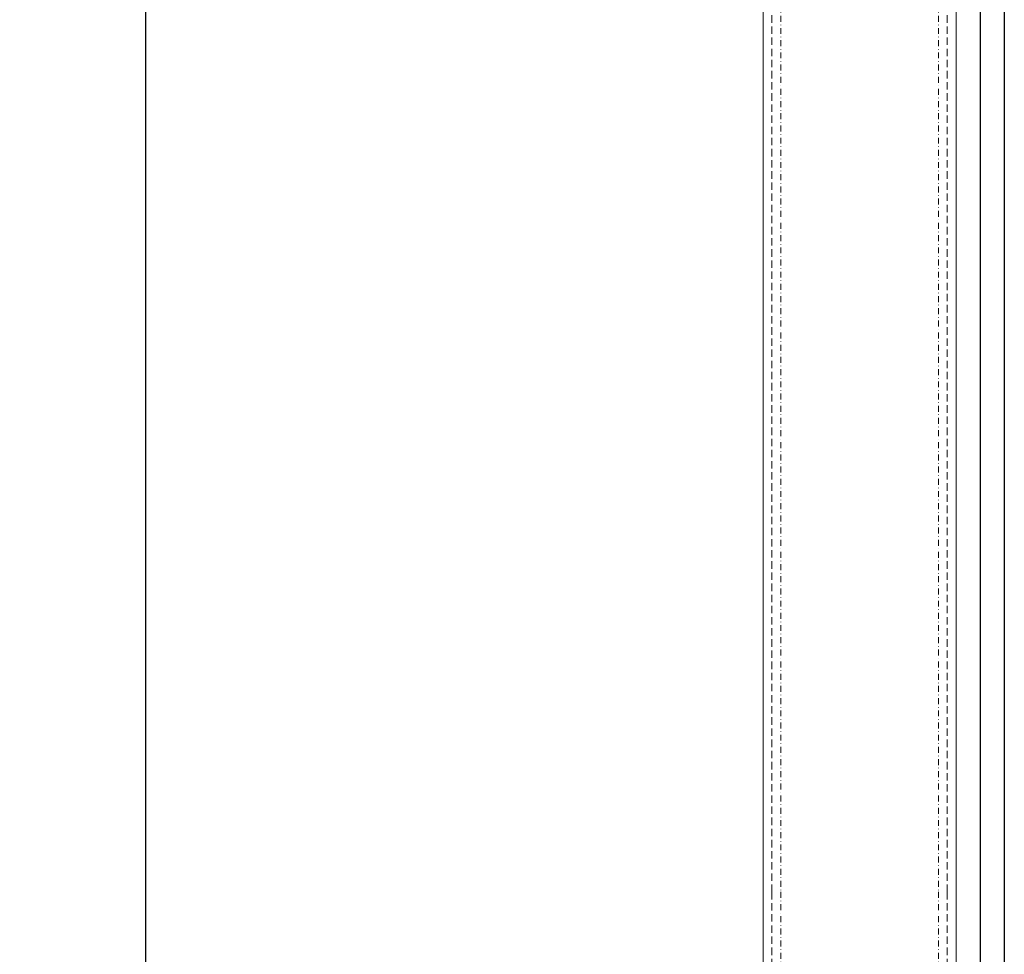
# Model space of a CAD drawing. Units: millimetres. Extents: x 711 to 32711, y 1423 to 24473.
# Drawn here: x 7359 to 7690, y 15502 to 15816 of the extents above; entities that cross this region are included whole.
import ezdxf

# ---------------------------------------------------------------- set-up
doc = ezdxf.new("R2010")
doc.units = ezdxf.units.MM
doc.linetypes.add('DASHDOT', pattern=[1, 0.5, -0.25, 0, -0.25])
doc.linetypes.add('DASHED', pattern=[0.75, 0.5, -0.25])
doc.layers.add('_BSP wymiar średni', color=21, linetype='Continuous', lineweight=0)
doc.layers.add('Kreska', color=7, linetype='DASHED')
doc.layers.add('Kreska2', color=7, linetype='DASHDOT')
doc.dimstyles.new('SKALA 10 Z', dxfattribs={"dimtxt": 34, "dimasz": 30, "dimexe": 10, "dimexo": 0, "dimgap": 2.5, "dimtad": 1, "dimdec": 0, "dimtxsty": 'Standard', "dimblk": 'CLOSEDBLANK', "dimcen": 25, "dimclrd": 256, "dimclre": 252, "dimclrt": 1, "dimadec": 0, "dimazin": 2, "dimtfac": 1, "dimtdec": 0, "dimtmove": 0, "dimatfit": 3, "dimldrblk": 'CLOSEDBLANK', "dimfxl": 1, "dimlwe": 18, "dimarcsym": 0})

# ---------------------------------------------------------------- blocks, each defined once
blk = doc.blocks.new('_ClosedBlank')
at = {"color": 0, "linetype": 'ByBlock', "lineweight": -2}
for p, q in [((-1, 0.167), (0, 0)), ((-1, 0.167), (-1, -0.167)), ((0, 0), (-1, -0.167))]:
    blk.add_line(p, q, dxfattribs=at)
blk = doc.blocks.new('*D211')
at = {"layer": '_BSP wymiar średni', "color": 252, "lineweight": 18}
blk.add_line((7588.6, 16539.98), (7391.09, 16539.98), dxfattribs=at)
at = {"layer": '_BSP wymiar średni', "lineweight": -2}
blk.add_line((7401.09, 16509.98), (7401.09, 15469.98), dxfattribs=at)
at = {"layer": 'Defpoints', "color": 0}
for p in [(7588.6, 16539.98), (7401.09, 15439.98), (7550.9, 15439.98)]:
    blk.add_point(p, dxfattribs=at)
at = {"layer": '_BSP wymiar średni', "linetype": 'ByBlock', "lineweight": -2, "xscale": 30, "yscale": 30, "zscale": 30}
for p, rotation in [((7401.09, 16539.98), 90), ((7401.09, 15439.98), 270)]:
    blk.add_blockref('_ClosedBlank', p, dxfattribs=dict(at, rotation=rotation))
at = {"layer": '_BSP wymiar średni', "color": 1, "lineweight": -2, "insert": (7381.23, 15989.98), "char_height": 34, "attachment_point": 5, "rotation": 90}
blk.add_mtext('1100', dxfattribs=at)

msp = doc.modelspace()

# ---------------------------------------------------------------- linework, layer by layer
at = {"color": 6, "lineweight": 0}
for p, q in [((7608.899, 16522.975), (7608.899, 15522.975)), ((7673.899, 15522.975), (7673.899, 16522.975)), ((7608.899, 15522.975), (7608.899, 15122.975)), ((7673.899, 15122.975), (7673.899, 15522.975))]:
    msp.add_line(p, q, dxfattribs=at)
at = {"color": 254, "true_color": 0xb5eff2}
for p, q in [((7682.099, 15522.975), (7682.099, 16514.075)), ((7690.099, 16514.075), (7690.099, 15522.975)), ((7682.099, 15305.298), (7682.099, 15522.975)), ((7690.099, 15522.975), (7690.099, 15305.298))]:
    msp.add_line(p, q, dxfattribs=at)
at = {"layer": 'Kreska', "color": 6, "lineweight": 0, "ltscale": 5}
for p, q in [((7611.899, 16522.975), (7611.899, 15522.975)), ((7670.899, 16522.975), (7670.899, 15522.975)), ((7611.899, 15522.975), (7611.899, 15122.975)), ((7670.899, 15522.975), (7670.899, 15122.975))]:
    msp.add_line(p, q, dxfattribs=at)
at = {"layer": 'Kreska2', "color": 2, "lineweight": 0, "ltscale": 4}
for p, q in [((7614.871, 16522.975), (7614.871, 15522.975)), ((7667.928, 16522.975), (7667.928, 15522.975)), ((7614.871, 15522.975), (7614.871, 15122.975)), ((7667.928, 15522.975), (7667.928, 15122.975))]:
    msp.add_line(p, q, dxfattribs=at)

# ---------------------------------------------------------------- dimensions: what is measured, and where the dimension line sits
at = {"layer": '_BSP wymiar średni', "lineweight": -2}
dim = msp.add_linear_dim(base=(7401.087, 15439.975), p1=(7588.599, 16539.975), p2=(7550.899, 15439.975), angle=90, dimstyle='SKALA 10 Z', override={"dimtxsty": 'Standard', "dimse2": 1, "dimldrblk": 'ClosedBlank'}, dxfattribs=at)
dim.commit()
dim.dimension.update_dxf_attribs({"geometry": '*D211', "text_midpoint": (7381.228, 15989.975)})

doc.saveas('drawing.dxf')
